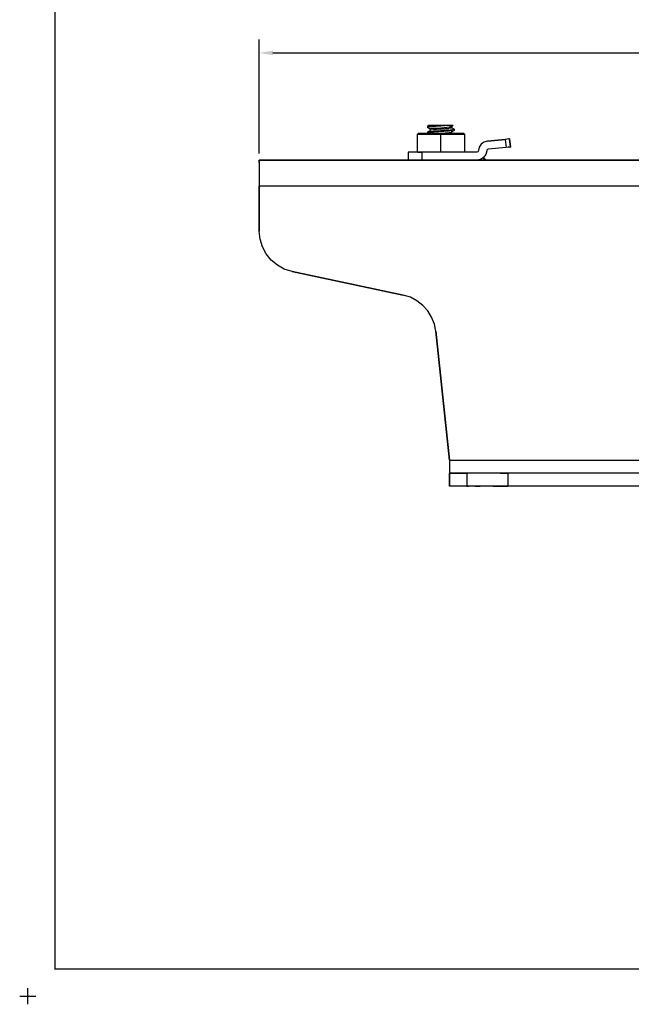
# Model space of a CAD drawing. Extents: x -0.1 to 22.1, y -0.1 to 17.1.
# Drawn here: x -0.1 to 5.6, y -0.1 to 9 of the extents above; entities that cross this region are included whole.
import ezdxf

# ---------------------------------------------------------------- set-up
doc = ezdxf.new("R2010")
doc.units = 0
doc.header["$MEASUREMENT"] = 0
doc.header["$PDMODE"] = 2
doc.header["$PDSIZE"] = 0.075
doc.layers.get('Defpoints').update_dxf_attribs({"linetype": 'CONTINUOUS'})
for name, color, linetype in [('Dimension', 6, 'CONTINUOUS'), ('Object', 5, 'CONTINUOUS'), ('Title Block', 3, 'CONTINUOUS')]:
    doc.layers.add(name, color=color, linetype=linetype)
doc.styles.get("Standard").update_dxf_attribs({"font": 'technic_.ttf'})
doc.dimstyles.get("Standard").update_dxf_attribs({"dimtxt": 0.09, "dimasz": 0.125, "dimexe": 0.125, "dimexo": 0.0625, "dimgap": 0.09, "dimtad": 0, "dimtih": 1, "dimtoh": 1, "dimzin": 0, "dimdsep": 46, "dimtxsty": 'STANDARD', "dimcen": 0.09, "dimadec": 0, "dimazin": 0, "dimtfac": 1, "dimtofl": 0, "dimtmove": 0, "dimatfit": 3, "dimfxl": 1, "dimtolj": 1, "dimtzin": 0, "dimarcsym": 0})

# ---------------------------------------------------------------- blocks, each defined once
blk = doc.blocks.new('*D1')
at = {"layer": 'Defpoints', "color": 0}
for p in [(11.132, 8.6804), (2.132, 7.6934), (11.132, 7.6934)]:
    blk.add_point(p, dxfattribs=at)
at = {"layer": 'Dimension', "color": 0, "lineweight": -2}
for p, q in [((2.132, 7.7559), (2.132, 8.8054)), ((11.132, 7.7559), (11.132, 8.8054)), ((2.257, 8.6804), (6.0947, 8.6804)), ((11.007, 8.6804), (7.1693, 8.6804))]:
    blk.add_line(p, q, dxfattribs=at)
at = {"layer": 'Dimension', "color": 0}
for points in [[(2.257, 8.7013), (2.257, 8.6596), (2.132, 8.6804)], [(11.007, 8.7013), (11.007, 8.6596), (11.132, 8.6804)]]:
    blk.add_solid(points, dxfattribs=at)
at = {"layer": 'Dimension', "color": 0, "insert": (6.632, 8.6804), "char_height": 0.09, "attachment_point": 5}
blk.add_mtext('\\A1;9.00 [228.6mm]', dxfattribs=at)

msp = doc.modelspace()

# ---------------------------------------------------------------- linework, layer by layer
at = {"layer": 'Object'}
for p, q in [((3.681, 8.0034), (3.68, 7.9944)), ((3.68, 7.9944), (3.683, 7.9964)), ((3.705, 7.9794), (3.68, 7.9944)), ((3.694, 8.0114), (3.681, 8.0034)), ((3.681, 8.0034), (3.69, 8.0054)), ((3.69, 7.9974), (3.683, 7.9964)), ((3.69, 8.0054), (3.712, 8.0084)), ((3.701, 7.9994), (3.69, 7.9974)), ((3.694, 8.0114), (3.699, 8.0114)), ((3.699, 8.0114), (3.694, 8.0114)), ((3.699, 8.0114), (3.71, 8.0114)), ((3.71, 8.0114), (3.699, 8.0114)), ((3.717, 8.0004), (3.701, 7.9994)), ((3.705, 7.9794), (3.713, 7.9834)), ((3.705, 7.9794), (3.705, 7.9674)), ((3.725, 8.0114), (3.71, 8.0114)), ((3.725, 8.0114), (3.71, 8.0114)), ((3.744, 8.0114), (3.712, 8.0084)), ((3.713, 7.9834), (3.735, 7.9864)), ((3.717, 8.0004), (3.736, 8.0024)), ((3.725, 8.0114), (3.744, 8.0114)), ((3.744, 8.0114), (3.725, 8.0114)), ((3.735, 7.9864), (3.767, 7.9894)), ((3.767, 7.9764), (3.735, 7.9734)), ((3.757, 8.0034), (3.736, 8.0024)), ((3.764, 8.0114), (3.744, 8.0114)), ((3.764, 8.0114), (3.744, 8.0114)), ((3.781, 8.0054), (3.757, 8.0034)), ((3.784, 8.0114), (3.764, 8.0114)), ((3.784, 8.0114), (3.764, 8.0114)), ((3.767, 7.9894), (3.805, 7.9924)), ((3.805, 7.9794), (3.767, 7.9764)), ((3.805, 8.0064), (3.781, 8.0054)), ((3.784, 8.0114), (3.805, 8.0114)), ((3.805, 8.0114), (3.784, 8.0114)), ((3.805, 8.0114), (3.805, 8.0064)), ((3.826, 8.0114), (3.805, 8.0114)), ((3.826, 8.0114), (3.805, 8.0114)), ((3.837, 8.0084), (3.805, 8.0064)), ((3.805, 7.9924), (3.834, 7.9944)), ((3.805, 7.9794), (3.805, 7.9924)), ((3.843, 7.9824), (3.805, 7.9794)), ((3.847, 8.0114), (3.826, 8.0114)), ((3.847, 8.0114), (3.826, 8.0114)), ((3.834, 7.9944), (3.86, 7.9974)), ((3.866, 8.0114), (3.837, 8.0084)), ((3.876, 7.9854), (3.843, 7.9824)), ((3.866, 8.0114), (3.847, 8.0114)), ((3.866, 8.0114), (3.847, 8.0114)), ((3.86, 7.9974), (3.882, 7.9994)), ((3.886, 8.0114), (3.866, 8.0114)), ((3.886, 8.0114), (3.866, 8.0114)), ((3.898, 7.9884), (3.876, 7.9854)), ((3.882, 7.9994), (3.897, 8.0014)), ((3.886, 8.0114), (3.901, 8.0114)), ((3.901, 8.0114), (3.886, 8.0114)), ((3.905, 8.0044), (3.897, 8.0014)), ((3.905, 7.9924), (3.898, 7.9884)), ((3.901, 8.0114), (3.911, 8.0114)), ((3.911, 8.0114), (3.901, 8.0114)), ((3.916, 8.0114), (3.905, 8.0044)), ((3.905, 7.9924), (3.905, 8.0044)), ((3.928, 7.9794), (3.905, 7.9924)), ((3.921, 7.9744), (3.909, 7.9724)), ((3.916, 8.0114), (3.911, 8.0114)), ((3.916, 8.0114), (3.911, 8.0114)), ((3.928, 7.9764), (3.921, 7.9744)), ((3.928, 7.9794), (3.93, 7.9774)), ((3.93, 7.9774), (3.928, 7.9764)), ((3.93, 7.9694), (3.93, 7.9774)), ((3.585, 7.9284), (3.595, 7.9384)), ((3.593, 7.9284), (3.585, 7.9284)), ((3.585, 7.9284), (3.585, 7.7684)), ((3.615, 7.9284), (3.593, 7.9284)), ((3.602, 7.9384), (3.595, 7.9384)), ((3.595, 7.9384), (3.602, 7.9384)), ((3.623, 7.9384), (3.602, 7.9384)), ((3.623, 7.9384), (3.602, 7.9384)), ((3.65, 7.9284), (3.615, 7.9284)), ((3.657, 7.9384), (3.623, 7.9384)), ((3.657, 7.9384), (3.623, 7.9384)), ((3.695, 7.9284), (3.65, 7.9284)), ((3.7, 7.9384), (3.657, 7.9384)), ((3.7, 7.9384), (3.657, 7.9384)), ((3.68, 7.9524), (3.705, 7.9674)), ((3.683, 7.9544), (3.68, 7.9524)), ((3.68, 7.9524), (3.68, 7.9444)), ((3.68, 7.9444), (3.683, 7.9464)), ((3.69, 7.9384), (3.68, 7.9444)), ((3.683, 7.9544), (3.69, 7.9554)), ((3.69, 7.9474), (3.683, 7.9464)), ((3.69, 7.9554), (3.701, 7.9574)), ((3.701, 7.9494), (3.69, 7.9474)), ((3.748, 7.9284), (3.695, 7.9284)), ((3.751, 7.9384), (3.7, 7.9384)), ((3.751, 7.9384), (3.7, 7.9384)), ((3.701, 7.9574), (3.717, 7.9584)), ((3.717, 7.9504), (3.701, 7.9494)), ((3.713, 7.9704), (3.705, 7.9674)), ((3.735, 7.9734), (3.713, 7.9704)), ((3.717, 7.9584), (3.736, 7.9604)), ((3.736, 7.9524), (3.717, 7.9504)), ((3.757, 7.9614), (3.736, 7.9604)), ((3.757, 7.9534), (3.736, 7.9524)), ((3.805, 7.9284), (3.748, 7.9284)), ((3.805, 7.9384), (3.751, 7.9384)), ((3.805, 7.9384), (3.751, 7.9384)), ((3.756, 7.9384), (3.767, 7.9394)), ((3.781, 7.9634), (3.757, 7.9614)), ((3.781, 7.9554), (3.757, 7.9534)), ((3.767, 7.9394), (3.805, 7.9424)), ((3.781, 7.9634), (3.805, 7.9654)), ((3.805, 7.9564), (3.781, 7.9554)), ((3.83, 7.9664), (3.805, 7.9654)), ((3.805, 7.9564), (3.805, 7.9654)), ((3.83, 7.9584), (3.805, 7.9564)), ((3.805, 7.9424), (3.843, 7.9454)), ((3.805, 7.9384), (3.805, 7.9424)), ((3.86, 7.9384), (3.805, 7.9384)), ((3.86, 7.9384), (3.805, 7.9384)), ((3.805, 7.9284), (3.805, 7.9384)), ((3.862, 7.9284), (3.805, 7.9284)), ((3.805, 7.7684), (3.805, 7.9284)), ((3.853, 7.9684), (3.83, 7.9664)), ((3.853, 7.9604), (3.83, 7.9584)), ((3.843, 7.9454), (3.876, 7.9484)), ((3.875, 7.9694), (3.853, 7.9684)), ((3.875, 7.9614), (3.853, 7.9604)), ((3.91, 7.9384), (3.86, 7.9384)), ((3.91, 7.9384), (3.86, 7.9384)), ((3.915, 7.9284), (3.862, 7.9284)), ((3.875, 7.9694), (3.894, 7.9714)), ((3.894, 7.9634), (3.875, 7.9614)), ((3.876, 7.9484), (3.898, 7.9514)), ((3.894, 7.9714), (3.909, 7.9724)), ((3.909, 7.9644), (3.894, 7.9634)), ((3.898, 7.9384), (3.894, 7.9384)), ((3.905, 7.9544), (3.898, 7.9514)), ((3.905, 7.9424), (3.898, 7.9384)), ((3.928, 7.9674), (3.905, 7.9544)), ((3.905, 7.9424), (3.905, 7.9544)), ((3.912, 7.9384), (3.905, 7.9424)), ((3.909, 7.9644), (3.921, 7.9664)), ((3.954, 7.9384), (3.91, 7.9384)), ((3.954, 7.9384), (3.91, 7.9384)), ((3.961, 7.9284), (3.915, 7.9284)), ((3.921, 7.9664), (3.928, 7.9674)), ((3.928, 7.9674), (3.93, 7.9694)), ((3.987, 7.9384), (3.954, 7.9384)), ((3.987, 7.9384), (3.954, 7.9384)), ((3.996, 7.9284), (3.961, 7.9284)), ((4.008, 7.9384), (3.987, 7.9384)), ((4.008, 7.9384), (3.987, 7.9384)), ((4.018, 7.9284), (3.996, 7.9284)), ((4.015, 7.9384), (4.008, 7.9384)), ((4.008, 7.9384), (4.015, 7.9384)), ((4.015, 7.9384), (4.025, 7.9284)), ((4.018, 7.9284), (4.025, 7.9284)), ((4.025, 7.7684), (4.025, 7.9284)), ((4.232, 7.8674), (4.396, 7.8844)), ((4.396, 7.8844), (4.232, 7.8674)), ((4.416, 7.8864), (4.396, 7.8844)), ((4.416, 7.8864), (4.396, 7.8844)), ((4.396, 7.8844), (4.404, 7.8104)), ((4.43, 7.8884), (4.416, 7.8864)), ((4.43, 7.8884), (4.416, 7.8864)), ((4.436, 7.8894), (4.43, 7.8884)), ((4.43, 7.8884), (4.436, 7.8894)), ((4.436, 7.8894), (4.444, 7.8144)), ((4.444, 7.8144), (4.436, 7.8894)), ((4.158, 7.8134), (4.151, 7.7824)), ((4.158, 7.8134), (4.151, 7.7824)), ((4.176, 7.8394), (4.158, 7.8134)), ((4.176, 7.8394), (4.158, 7.8134)), ((4.201, 7.8584), (4.176, 7.8394)), ((4.201, 7.8584), (4.176, 7.8394)), ((4.232, 7.8674), (4.201, 7.8584)), ((4.232, 7.8674), (4.201, 7.8584)), ((4.24, 7.7934), (4.233, 7.7904)), ((4.24, 7.7934), (4.233, 7.7904)), ((4.404, 7.8104), (4.24, 7.7934)), ((4.404, 7.8104), (4.24, 7.7934)), ((4.424, 7.8124), (4.404, 7.8104)), ((4.424, 7.8124), (4.404, 7.8104)), ((4.438, 7.8134), (4.424, 7.8124)), ((4.438, 7.8134), (4.424, 7.8124)), ((4.444, 7.8144), (4.438, 7.8134)), ((4.438, 7.8134), (4.444, 7.8144)), ((3.51, 7.7684), (3.504, 7.7684)), ((3.51, 7.7684), (3.504, 7.7684)), ((3.504, 7.7684), (3.504, 7.6934)), ((3.504, 7.7684), (3.504, 7.6934)), ((3.528, 7.7684), (3.51, 7.7684)), ((3.528, 7.7684), (3.51, 7.7684)), ((3.556, 7.7684), (3.528, 7.7684)), ((3.556, 7.7684), (3.528, 7.7684)), ((3.591, 7.7684), (3.556, 7.7684)), ((3.591, 7.7684), (3.556, 7.7684)), ((3.629, 7.7684), (3.591, 7.7684)), ((3.591, 7.7684), (3.629, 7.7684)), ((4.136, 7.7684), (3.629, 7.7684)), ((4.136, 7.7684), (3.629, 7.7684)), ((3.629, 7.7684), (3.629, 7.6934)), ((4.143, 7.7694), (4.136, 7.7684)), ((4.143, 7.7694), (4.136, 7.7684)), ((4.149, 7.7754), (4.143, 7.7694)), ((4.149, 7.7754), (4.143, 7.7694)), ((4.151, 7.7824), (4.149, 7.7754)), ((4.151, 7.7824), (4.149, 7.7754)), ((4.198, 7.7174), (4.17, 7.6994)), ((4.198, 7.7174), (4.17, 7.6994)), ((4.218, 7.6934), (4.195, 7.7154)), ((4.195, 7.7154), (4.218, 7.6934)), ((4.218, 7.7454), (4.198, 7.7174)), ((4.218, 7.7454), (4.198, 7.7174)), ((4.226, 7.7784), (4.218, 7.7454)), ((4.226, 7.7784), (4.218, 7.7454)), ((4.228, 7.7854), (4.226, 7.7784)), ((4.228, 7.7854), (4.226, 7.7784)), ((4.233, 7.7904), (4.228, 7.7854)), ((4.233, 7.7904), (4.228, 7.7854)), ((2.132, 7.6874), (2.132, 7.6934)), ((2.132, 7.6934), (11.132, 7.6934)), ((2.132, 7.6934), (2.132, 7.6874)), ((11.132, 7.6934), (2.132, 7.6934)), ((2.132, 7.6694), (2.132, 7.6874)), ((2.132, 7.6874), (2.132, 7.6694)), ((2.132, 7.6694), (2.132, 7.6404)), ((2.132, 7.6694), (2.132, 7.6404)), ((2.132, 7.6404), (2.132, 7.6024)), ((2.132, 7.6404), (2.132, 7.6024)), ((4.17, 7.6994), (4.136, 7.6934)), ((4.17, 7.6994), (4.136, 7.6934)), ((2.132, 7.6024), (2.132, 7.5574)), ((2.132, 7.6024), (2.132, 7.5574)), ((2.132, 7.5574), (2.132, 7.5064)), ((2.132, 7.5574), (2.132, 7.5064)), ((2.132, 7.5064), (2.132, 7.4534)), ((2.132, 7.5064), (2.132, 7.4534)), ((2.132, 7.0404), (2.132, 7.4534)), ((11.132, 7.4534), (2.132, 7.4534)), ((2.132, 7.4534), (2.132, 7.0404)), ((2.139, 6.9674), (2.132, 7.0404)), ((2.139, 6.9674), (2.132, 7.0404)), ((2.16, 6.8964), (2.139, 6.9674)), ((2.16, 6.8964), (2.139, 6.9674)), ((2.195, 6.8314), (2.16, 6.8964)), ((2.195, 6.8314), (2.16, 6.8964)), ((2.241, 6.7744), (2.195, 6.8314)), ((2.241, 6.7744), (2.195, 6.8314)), ((2.298, 6.7264), (2.241, 6.7744)), ((2.298, 6.7264), (2.241, 6.7744)), ((2.362, 6.6914), (2.298, 6.7264)), ((2.362, 6.6914), (2.298, 6.7264)), ((2.433, 6.6694), (2.362, 6.6914)), ((2.433, 6.6694), (2.362, 6.6914)), ((3.458, 6.4514), (2.433, 6.6694)), ((2.433, 6.6694), (3.458, 6.4514)), ((3.523, 6.4314), (3.458, 6.4514)), ((3.523, 6.4314), (3.458, 6.4514)), ((3.584, 6.3994), (3.523, 6.4314)), ((3.584, 6.3994), (3.523, 6.4314)), ((3.638, 6.3574), (3.584, 6.3994)), ((3.638, 6.3574), (3.584, 6.3994)), ((3.683, 6.3074), (3.638, 6.3574)), ((3.683, 6.3074), (3.638, 6.3574)), ((3.719, 6.2494), (3.683, 6.3074)), ((3.719, 6.2494), (3.683, 6.3074)), ((3.744, 6.1854), (3.719, 6.2494)), ((3.744, 6.1854), (3.719, 6.2494)), ((3.757, 6.1194), (3.744, 6.1854)), ((3.757, 6.1194), (3.744, 6.1854)), ((3.882, 4.9334), (3.757, 6.1194)), ((3.757, 6.1194), (3.882, 4.9334)), ((3.882, 4.9334), (9.382, 4.9334)), ((3.882, 4.9334), (3.882, 4.8964)), ((3.882, 4.9334), (3.882, 4.8964)), ((3.882, 4.8964), (3.882, 4.8624)), ((3.882, 4.8964), (3.882, 4.8624)), ((3.882, 4.8624), (3.882, 4.8364)), ((3.882, 4.8624), (3.882, 4.8364)), ((3.882, 4.8364), (3.882, 4.8184)), ((3.882, 4.8364), (3.882, 4.8184)), ((3.882, 4.8184), (3.882, 4.8134)), ((3.882, 4.8184), (3.882, 4.8134)), ((3.882, 4.8134), (3.882, 4.6934)), ((4.044, 4.8134), (3.882, 4.8134)), ((3.882, 4.8134), (4.044, 4.8134)), ((3.882, 4.6934), (3.882, 4.8134)), ((4.057, 4.8134), (4.044, 4.8134)), ((4.044, 4.8134), (4.044, 4.6934)), ((4.057, 4.8134), (4.044, 4.8134)), ((4.083, 4.8134), (4.057, 4.8134)), ((4.083, 4.8134), (4.057, 4.8134)), ((4.12, 4.8134), (4.083, 4.8134)), ((4.12, 4.8134), (4.083, 4.8134)), ((4.167, 4.8134), (4.12, 4.8134)), ((4.167, 4.8134), (4.12, 4.8134)), ((4.223, 4.8134), (4.167, 4.8134)), ((4.223, 4.8134), (4.167, 4.8134)), ((4.285, 4.8134), (4.223, 4.8134)), ((4.285, 4.8134), (4.223, 4.8134)), ((4.352, 4.8134), (4.285, 4.8134)), ((4.352, 4.8134), (4.285, 4.8134)), ((4.421, 4.8134), (4.352, 4.8134)), ((4.352, 4.8134), (4.421, 4.8134)), ((8.842, 4.8134), (4.421, 4.8134)), ((4.421, 4.8134), (4.421, 4.6934)), ((8.842, 4.8134), (4.421, 4.8134)), ((4.044, 4.6934), (3.882, 4.6934)), ((4.044, 4.6934), (3.882, 4.6934)), ((4.044, 4.6934), (4.057, 4.6934)), ((4.057, 4.6934), (4.044, 4.6934)), ((4.083, 4.6934), (4.057, 4.6934)), ((4.083, 4.6934), (4.057, 4.6934)), ((4.12, 4.6934), (4.083, 4.6934)), ((4.12, 4.6934), (4.083, 4.6934)), ((4.12, 4.6934), (4.167, 4.6934)), ((4.167, 4.6934), (4.12, 4.6934)), ((4.223, 4.6934), (4.167, 4.6934)), ((4.223, 4.6934), (4.167, 4.6934)), ((4.285, 4.6934), (4.223, 4.6934)), ((4.285, 4.6934), (4.223, 4.6934)), ((4.285, 4.6934), (4.352, 4.6934)), ((4.352, 4.6934), (4.285, 4.6934)), ((4.352, 4.6934), (4.421, 4.6934)), ((4.421, 4.6934), (4.352, 4.6934)), ((8.842, 4.6934), (4.421, 4.6934)), ((8.842, 4.6934), (4.421, 4.6934))]:
    msp.add_line(p, q, dxfattribs=at)
at = {"layer": 'Title Block', "const_width": 0.01}
msp.add_lwpolyline([(21.75, 16.75), (21.75, 0.25), (0.25, 0.25), (0.25, 16.75)], close=True, dxfattribs=at)
at = {"layer": 'Title Block'}
msp.add_point((0, 0), dxfattribs=at)

# ---------------------------------------------------------------- dimensions: what is measured, and where the dimension line sits
at = {"layer": 'Dimension'}
dim = msp.add_linear_dim(base=(11.132, 8.6804), p1=(2.132, 7.6934), p2=(11.132, 7.6934), dimstyle='STANDARD', dxfattribs=at)
dim.commit()
dim.dimension.update_dxf_attribs({"geometry": '*D1', "text_midpoint": (6.632, 8.6804)})

doc.saveas('drawing.dxf')
